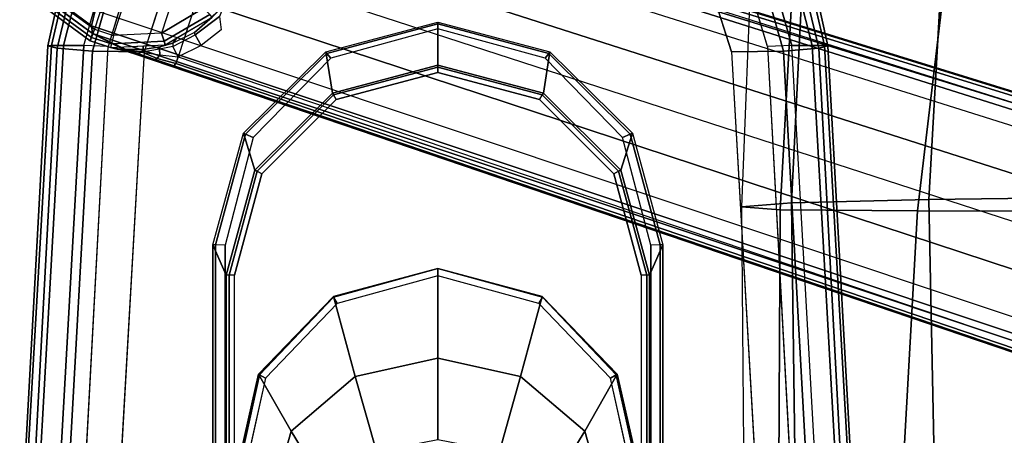
# Model space of a CAD drawing. Units: inches. Extents: x -2 to 154, y -6 to 124.
# Drawn here: x 16 to 21, y 21 to 23 of the extents above; entities that cross this region are included whole.
import ezdxf

# ---------------------------------------------------------------- set-up
doc = ezdxf.new("R2010")
doc.units = ezdxf.units.IN
doc.header["$MEASUREMENT"] = 0
for name, color, linetype in [('SEAT-ARMPAD', 5, 'Continuous'), ('SEAT-BASE', 5, 'Continuous'), ('SEAT-FABRIC', 5, 'Continuous'), ('SEAT-FRAME', 5, 'Continuous')]:
    doc.layers.add(name, color=color, linetype=linetype)

# ---------------------------------------------------------------- blocks, each defined once
blk = doc.blocks.new('1LINO_CHAIR_STD_ARMS_1T')
at = {"layer": 'SEAT-ARMPAD'}
for points in [[(1.1791, 13.2666, 25.9229), (3.6108, 13.1325, 25.9652), (3.6007, 13.0893, 26.2158), (1.1755, 13.2186, 26.1722)], [(1.1817, 13.2543, 25.7632), (3.6129, 13.1158, 25.8042), (3.6108, 13.1325, 25.9652), (1.1791, 13.2666, 25.9229)], [(1.1839, 13.194, 25.6156), (3.6127, 13.0578, 25.6534), (3.6129, 13.1158, 25.8042), (1.1817, 13.2543, 25.7632)], [(1.1755, 13.2186, 26.1722), (3.6007, 13.0893, 26.2158), (3.5863, 12.9212, 26.4018), (1.1723, 13.0547, 26.3635)], [(1.1853, 13.0978, 25.4874), (3.6126, 12.9613, 25.5235), (3.6127, 13.0578, 25.6534), (1.1839, 13.194, 25.6156)], [(3.6108, 13.1325, 25.9652), (4.3524, 12.9688, 25.9781), (4.3382, 12.9128, 26.2395), (3.6007, 13.0893, 26.2158)], [(3.6129, 13.1158, 25.8042), (4.3508, 12.9452, 25.807), (4.3524, 12.9688, 25.9781), (3.6108, 13.1325, 25.9652)], [(3.6127, 13.0578, 25.6534), (4.34, 12.8737, 25.6502), (4.3508, 12.9452, 25.807), (3.6129, 13.1158, 25.8042)], [(1.1723, 13.0547, 26.3635), (3.5863, 12.9212, 26.4018), (3.5823, 12.6749, 26.4646), (1.169, 12.8125, 26.4374)], [(3.6079, 12.846, 25.473), (3.6126, 12.9613, 25.5235), (1.1853, 13.0978, 25.4874), (1.1944, 12.9762, 25.431)], [(3.6007, 13.0893, 26.2158), (4.3382, 12.9128, 26.2395), (4.2994, 12.7203, 26.4179), (3.5863, 12.9212, 26.4018)], [(3.6126, 12.9613, 25.5235), (4.3197, 12.7595, 25.5223), (4.34, 12.8737, 25.6502), (3.6127, 13.0578, 25.6534)], [(4.3197, 12.7595, 25.5223), (4.3713, 12.6159, 25.4862), (3.6079, 12.846, 25.473), (3.6126, 12.9613, 25.5235)], [(3.5863, 12.9212, 26.4018), (4.2994, 12.7203, 26.4179), (4.247, 12.4625, 26.4734), (3.5823, 12.6749, 26.4646)], [(3.5863, 9.6379, 26.4018), (4.2994, 9.8388, 26.4179), (4.247, 10.0965, 26.4734), (3.5823, 9.8841, 26.4646)], [(3.6126, 9.5977, 25.5235), (3.6079, 9.7131, 25.473), (4.3713, 9.9432, 25.4862), (4.3197, 9.7995, 25.5223)], [(1.1723, 9.5043, 26.3635), (3.5863, 9.6379, 26.4018), (3.5823, 9.8841, 26.4646), (1.169, 9.7466, 26.4374)], [(3.6007, 9.4697, 26.2158), (4.3382, 9.6463, 26.2395), (4.2994, 9.8388, 26.4179), (3.5863, 9.6379, 26.4018)], [(3.6126, 9.5977, 25.5235), (4.3197, 9.7995, 25.5223), (4.34, 9.6854, 25.6502), (3.6127, 9.5013, 25.6534)], [(1.1944, 9.5828, 25.431), (1.1853, 9.4613, 25.4874), (3.6126, 9.5977, 25.5235), (3.6079, 9.7131, 25.473)], [(3.6127, 9.5013, 25.6534), (4.34, 9.6854, 25.6502), (4.3508, 9.6139, 25.807), (3.6129, 9.4433, 25.8042)], [(1.1755, 9.3404, 26.1722), (3.6007, 9.4697, 26.2158), (3.5863, 9.6379, 26.4018), (1.1723, 9.5043, 26.3635)], [(3.6108, 9.4266, 25.9652), (4.3524, 9.5902, 25.9781), (4.3382, 9.6463, 26.2395), (3.6007, 9.4697, 26.2158)], [(1.1853, 9.4613, 25.4874), (3.6126, 9.5977, 25.5235), (3.6127, 9.5013, 25.6534), (1.1839, 9.3651, 25.6156)], [(3.6129, 9.4433, 25.8042), (4.3508, 9.6139, 25.807), (4.3524, 9.5902, 25.9781), (3.6108, 9.4266, 25.9652)], [(1.1839, 9.3651, 25.6156), (3.6127, 9.5013, 25.6534), (3.6129, 9.4433, 25.8042), (1.1817, 9.3047, 25.7632)], [(1.1791, 9.2925, 25.9229), (3.6108, 9.4266, 25.9652), (3.6007, 9.4697, 26.2158), (1.1755, 9.3404, 26.1722)], [(1.1817, 9.3047, 25.7632), (3.6129, 9.4433, 25.8042), (3.6108, 9.4266, 25.9652), (1.1791, 9.2925, 25.9229)]]:
    blk.add_3dface(points, dxfattribs=at)
for points, invisible_edges in [([(3.6079, 12.846, 25.473), (3.6079, 9.7131, 25.473), (1.1944, 9.5828, 25.431), (1.1944, 12.9762, 25.431)], 5), ([(4.3713, 9.9432, 25.4862), (4.3713, 12.6159, 25.4862), (3.6079, 12.846, 25.473), (3.6079, 9.7131, 25.473)], 5), ([(3.5823, 12.6749, 26.4646), (1.169, 12.8125, 26.4374), (1.1682, 12.0465, 26.4794), (3.5818, 11.9775, 26.496)], 14), ([(4.247, 12.4625, 26.4734), (3.5823, 12.6749, 26.4646), (3.5818, 11.9775, 26.496), (4.726, 11.9553, 26.4872)], 6), ([(3.5818, 11.9775, 26.496), (1.1682, 12.0465, 26.4794), (1.168, 11.2795, 26.4934), (3.5817, 11.2795, 26.5066)], 15), ([(3.5818, 11.9775, 26.496), (4.726, 11.9553, 26.4872), (4.9001, 11.2795, 26.4932), (3.5817, 11.2795, 26.5066)], 13), ([(3.5818, 10.5815, 26.496), (1.1682, 10.5125, 26.4794), (1.168, 11.2795, 26.4934), (3.5817, 11.2795, 26.5066)], 15), ([(3.5817, 11.2795, 26.5066), (4.9001, 11.2795, 26.4932), (4.726, 10.6038, 26.4872), (3.5818, 10.5815, 26.496)], 13), ([(3.5823, 9.8841, 26.4646), (1.169, 9.7466, 26.4374), (1.1682, 10.5125, 26.4794), (3.5818, 10.5815, 26.496)], 14), ([(4.726, 10.6038, 26.4872), (3.5818, 10.5815, 26.496), (3.5823, 9.8841, 26.4646), (4.247, 10.0965, 26.4734)], 3)]:
    blk.add_3dface(points, dxfattribs=dict(at, invisible_edges=invisible_edges))
at = {"layer": 'SEAT-BASE'}
for points in [[(3.6356, 12.9323, 2.6311), (3.7939, 13.1479, 2.6332), (3.8044, 13.1351, 2.5901), (3.6517, 12.9259, 2.5894)], [(3.8169, 13.121, 3.6442), (3.7943, 13.1475, 2.6331), (3.6356, 12.9323, 2.6332), (3.6701, 12.9211, 3.6814)], [(3.6517, 12.9259, 2.5894), (3.8044, 13.1351, 2.5901), (3.8313, 13.1023, 2.5721), (3.6906, 12.9107, 2.5721)], [(3.7062, 12.926, 3.7558), (3.8435, 13.1068, 3.7162), (3.8167, 13.1216, 3.6442), (3.6701, 12.9211, 3.6812)], [(4.603, 12.6142, 2.5721), (3.6906, 12.9107, 2.5721), (3.8313, 13.1023, 2.5721), (4.6018, 12.852, 2.5721)], [(3.7789, 12.9078, 3.7913), (3.8914, 13.0583, 3.7548), (3.8435, 13.1068, 3.7162), (3.7062, 12.926, 3.7558)], [(3.6701, 12.9211, 3.6812), (3.5722, 12.7165, 2.8643), (-0.0448, 2.0844, 4.5591), (0.0349, 2.0365, 6.348)], [(3.6701, 12.9211, 3.6812), (0.0349, 2.0365, 6.348), (0.0704, 2.0412, 6.4208), (3.7062, 12.926, 3.7558)], [(3.7062, 12.926, 3.7558), (0.0704, 2.0412, 6.4208), (0.1412, 2.0239, 6.4564), (3.7789, 12.9078, 3.7913)], [(3.5826, 12.7507, 2.8381), (3.5826, 12.7507, 2.8381), (3.5722, 12.7165, 2.8643), (3.6701, 12.9211, 3.6814)], [(3.6701, 12.9211, 3.6812), (3.6356, 12.9323, 2.6332), (3.6034, 12.8356, 2.6291), (3.5826, 12.7507, 2.8381)], [(3.6034, 12.8356, 2.6291), (3.6356, 12.9323, 2.6311), (3.6517, 12.9259, 2.5894), (3.6208, 12.8311, 2.5886)], [(3.6208, 12.8311, 2.5886), (3.6517, 12.9259, 2.5894), (3.6906, 12.9107, 2.5721), (3.6606, 12.8208, 2.5721)], [(0.1412, 2.0239, 6.4564), (3.7789, 12.9078, 3.7913), (3.9665, 12.8469, 3.8045), (0.3744, 1.9481, 6.4769)], [(4.603, 12.6142, 2.5721), (3.6906, 12.9107, 2.5721), (3.6606, 12.8208, 2.5721), (4.5744, 12.5239, 2.5721)], [(0.3744, 1.9481, 6.4769), (3.9665, 12.8469, 3.8045), (4.1544, 12.7858, 3.809), (0.6083, 1.8721, 6.4838)], [(3.5826, 12.7507, 2.8381), (3.5826, 12.7507, 2.8381), (3.6034, 12.8356, 2.6291), (3.5938, 12.782, 2.678)], [(3.5938, 12.782, 2.678), (3.6034, 12.8356, 2.6291), (3.6109, 12.6777, 2.6291), (3.5931, 12.6809, 2.6944)], [(3.6034, 12.8356, 2.6291), (3.6157, 12.5757, 2.6291), (3.6329, 12.5808, 2.5886), (3.6208, 12.8311, 2.5886)], [(3.6208, 12.8311, 2.5886), (3.6329, 12.5808, 2.5886), (3.6723, 12.5925, 2.5721), (3.6606, 12.8208, 2.5721)], [(3.6606, 12.8208, 2.5721), (4.5744, 12.5239, 2.5721), (4.4308, 12.3461, 2.5721), (3.6723, 12.5925, 2.5721)], [(0.8422, 1.7961, 6.4769), (4.3423, 12.7248, 3.8045), (4.1544, 12.7858, 3.809), (0.6083, 1.8721, 6.4838)], [(3.5826, 12.7507, 2.8381), (3.5938, 12.782, 2.678), (3.5749, 12.7064, 2.7562), (3.5722, 12.7165, 2.8643)], [(3.5938, 12.782, 2.678), (3.5938, 12.782, 2.678), (3.5805, 12.6852, 2.7335), (3.5749, 12.7064, 2.7562)], [(3.5805, 12.6852, 2.7335), (3.5938, 12.782, 2.678), (3.5931, 12.6809, 2.6944)], [(3.5722, 12.7165, 2.8643), (3.5156, 12.5339, 2.8364), (-0.0412, 2.0832, 4.4861), (-0.0448, 2.0844, 4.5591)], [(1.0754, 1.7203, 6.4564), (4.5298, 12.6639, 3.7913), (4.3423, 12.7248, 3.8045), (0.8422, 1.7961, 6.4769)], [(3.5462, 12.6251, 2.8077), (3.5462, 12.6251, 2.8077), (3.5156, 12.5339, 2.8364), (3.5722, 12.7165, 2.8643)], [(3.5722, 12.7165, 2.8643), (3.5722, 12.7165, 2.8643), (3.5749, 12.7064, 2.7562), (3.5462, 12.6251, 2.8077)], [(3.5805, 12.6852, 2.7335), (3.5511, 12.6128, 2.7853), (3.5462, 12.6251, 2.8077), (3.5749, 12.7064, 2.7562)], [(3.5681, 12.6, 2.7704), (3.5681, 12.6, 2.7704), (3.5511, 12.6128, 2.7853), (3.5805, 12.6852, 2.7335)], [(3.5947, 12.6028, 2.7432), (3.5804, 12.6852, 2.7335), (3.5681, 12.6, 2.7704)], [(3.5931, 12.6809, 2.6944), (3.6061, 12.6008, 2.7068), (3.5947, 12.6028, 2.7432), (3.5804, 12.6852, 2.7335)], [(3.5931, 12.6809, 2.6944), (3.6109, 12.6777, 2.6291), (3.6157, 12.5757, 2.6291), (3.6061, 12.6008, 2.7068)], [(4.5993, 12.6359, 3.7558), (1.1428, 1.6927, 6.4208), (1.0754, 1.7203, 6.4564), (4.5298, 12.6638, 3.7913)], [(4.6257, 12.6106, 3.6812), (1.1689, 1.668, 6.348), (1.1428, 1.6927, 6.4208), (4.5993, 12.6359, 3.7558)], [(1.1689, 1.668, 6.348), (1.2614, 1.6599, 4.5591), (4.5846, 12.3876, 2.8643), (4.6257, 12.6106, 3.6812)], [(3.5462, 12.6251, 2.8077), (3.5511, 12.6128, 2.7853), (3.528, 12.5248, 2.805), (3.5156, 12.5339, 2.8364)], [(3.528, 12.5248, 2.805), (3.5511, 12.6128, 2.7853), (3.5681, 12.6, 2.7704), (3.5583, 12.5129, 2.7922)], [(3.5681, 12.6, 2.7704), (3.5583, 12.5129, 2.7922), (3.6076, 12.5385, 2.7608), (3.5947, 12.6028, 2.7432)], [(3.6076, 12.5385, 2.7608), (3.5947, 12.6028, 2.7432), (3.6061, 12.6008, 2.7068), (3.6247, 12.5392, 2.7158)], [(3.6247, 12.5392, 2.7158), (3.6061, 12.6008, 2.7068), (3.6157, 12.5757, 2.6291), (3.6486, 12.5196, 2.6291)], [(3.6329, 12.5808, 2.5886), (3.7604, 12.3638, 2.5886), (3.7898, 12.3925, 2.5721), (3.6723, 12.5925, 2.5721)], [(4.4308, 12.3461, 2.5721), (3.6723, 12.5925, 2.5721), (3.7898, 12.3925, 2.5721), (4.2182, 12.2533, 2.5721)], [(3.6128, 12.4051, 2.805), (3.5583, 12.5129, 2.7922), (3.6076, 12.5385, 2.7608), (3.6633, 12.4331, 2.7689)], [(3.6076, 12.5385, 2.7608), (3.6633, 12.4331, 2.7689), (3.6755, 12.4364, 2.7298), (3.6247, 12.5392, 2.7158)], [(3.6157, 12.5757, 2.6291), (3.7475, 12.3513, 2.6291), (3.7604, 12.3638, 2.5886), (3.6329, 12.5808, 2.5886)], [(3.6247, 12.5392, 2.7158), (3.6486, 12.5196, 2.6291), (3.7475, 12.3513, 2.6291), (3.6755, 12.4364, 2.7298)], [(-0.0412, 2.0832, 4.4861), (3.5156, 12.5339, 2.8364), (3.528, 12.5248, 2.805), (-0.0287, 2.0741, 4.4547)], [(-0.0287, 2.0741, 4.4547), (3.528, 12.5248, 2.805), (3.5583, 12.5129, 2.7922), (0.0015, 2.0619, 4.4418)], [(0.0015, 2.0619, 4.4418), (1.2108, 1.669, 4.4418), (4.4762, 12.2147, 2.7922), (3.5583, 12.5129, 2.7922)], [(3.6128, 12.4051, 2.805), (3.6633, 12.4331, 2.7689), (3.7511, 12.3177, 2.7894), (3.6872, 12.3097, 2.8151)], [(3.7511, 12.3177, 2.7894), (3.6633, 12.4331, 2.7689), (3.6755, 12.4364, 2.7298), (3.8021, 12.2973, 2.7458)], [(3.6755, 12.4364, 2.7298), (3.7475, 12.3513, 2.6291), (3.8021, 12.2973, 2.7458)], [(1.2614, 1.6599, 4.5591), (1.2578, 1.6611, 4.4861), (4.5231, 12.2065, 2.8364), (4.5846, 12.3876, 2.8643)], [(1.2424, 1.6611, 4.4547), (4.5077, 12.2065, 2.805), (4.4762, 12.2147, 2.7922), (1.2108, 1.669, 4.4418)], [(1.2578, 1.6611, 4.4861), (4.5231, 12.2065, 2.8364), (4.5077, 12.2065, 2.805), (1.2424, 1.6611, 4.4547)]]:
    blk.add_3dface(points, dxfattribs=at)
at = {"layer": 'SEAT-FABRIC'}
for points in [[(2.8315, 9.653, 19.35), (2.8458, 9.837, 18.6236), (0.3719, 9.8166, 18.3894), (0.3601, 9.6655, 19.0091)], [(2.8458, 9.837, 18.6236), (0.3719, 9.8166, 18.3894), (0.39, 9.5658, 17.3524), (2.8645, 9.5996, 17.553)], [(5.3115, 9.517, 19.5883), (5.3263, 9.7393, 18.7362), (2.8458, 9.837, 18.6236), (2.8315, 9.653, 19.35)], [(5.3263, 9.7393, 18.7362), (2.8458, 9.837, 18.6236), (2.8645, 9.5996, 17.553), (5.345, 9.4774, 17.6623)], [(2.8264, 9, 19.996), (2.8315, 9.653, 19.35), (0.3601, 9.6655, 19.0091), (0.356, 9.1379, 19.5707)], [(5.2986, 8.7082, 20.3285), (5.3115, 9.517, 19.5883), (2.8315, 9.653, 19.35), (2.8264, 9, 19.996)], [(2.8645, 9.5996, 17.553), (0.39, 9.5658, 17.3524), (0.4047, 8.8964, 16.5153), (2.8799, 8.9474, 16.667)], [(5.345, 9.4774, 17.6623), (2.8645, 9.5996, 17.553), (2.8799, 8.9474, 16.667), (5.3604, 8.8068, 16.7769)], [(2.8231, 8.0543, 20.1596), (2.8264, 9, 19.996), (0.356, 9.1379, 19.5707), (0.3532, 8.2596, 19.7516)], [(5.2963, 7.7304, 20.4617), (5.2986, 8.7082, 20.3285), (2.8264, 9, 19.996), (2.8231, 8.0543, 20.1596)], [(2.8799, 8.9474, 16.667), (0.4047, 8.8964, 16.5153), (0.4157, 8.0186, 15.8935), (2.8916, 8.0718, 15.9948)], [(5.3604, 8.8068, 16.7769), (2.8799, 8.9474, 16.667), (2.8916, 8.0718, 15.9948), (5.3724, 7.9324, 16.0864)]]:
    blk.add_3dface(points, dxfattribs=at)
at = {"layer": 'SEAT-FRAME'}
for points in [[(2.664, 12.3357, 25.4357), (-0.8082, 12.3357, 25.3753), (-0.8085, 12.2907, 25.3961), (2.6637, 12.2907, 25.4565)], [(2.6649, 12.349, 25.3879), (-0.8074, 12.349, 25.3275), (-0.8082, 12.3357, 25.3753), (2.664, 12.3357, 25.4357)], [(2.6649, 12.349, 25.3879), (2.5202, 12.2849, 24.9948), (-0.7521, 12.2849, 24.9379), (-0.8074, 12.349, 25.3275)], [(3.1959, 12.2036, 25.3868), (3.0204, 12.1489, 24.9966), (2.5202, 12.2849, 24.9948), (2.6649, 12.349, 25.3879)], [(3.1908, 12.1937, 25.4449), (3.1748, 12.1565, 25.4652), (2.6637, 12.2907, 25.4565), (2.664, 12.3357, 25.4357)], [(3.1959, 12.2036, 25.3868), (3.1908, 12.1937, 25.4449), (2.664, 12.3357, 25.4357), (2.6649, 12.349, 25.3879)], [(-0.7517, 12.2716, 24.9143), (2.5206, 12.2716, 24.9712), (2.5202, 12.2849, 24.9948), (-0.7521, 12.2849, 24.9379)], [(-0.7516, 12.2461, 24.9049), (2.5207, 12.2461, 24.9618), (2.5206, 12.2716, 24.9712), (-0.7517, 12.2716, 24.9143)], [(3.0204, 12.1489, 24.9966), (3.0157, 12.1384, 24.9798), (2.5206, 12.2716, 24.9712), (2.5202, 12.2849, 24.9948)], [(3.0157, 12.1384, 24.9798), (3.0031, 12.1163, 24.9702), (2.5207, 12.2461, 24.9618), (2.5206, 12.2716, 24.9712)], [(1.7792, 11.9772, 24.0794), (2.0496, 12.1315, 24.8701), (1.549, 12.2448, 24.8662), (1.3952, 12.0848, 24.0747)], [(2.0311, 12.0986, 24.9218), (1.5483, 12.2063, 24.9134), (1.5485, 12.2368, 24.8989), (2.0465, 12.1268, 24.9056)], [(2.0465, 12.1268, 24.9056), (1.5485, 12.2368, 24.8989), (1.549, 12.2448, 24.8662), (2.0496, 12.1315, 24.8701)], [(3.5828, 11.8119, 25.387), (3.3854, 11.7806, 24.9986), (3.0204, 12.1489, 24.9966), (3.1959, 12.2036, 25.3868)], [(3.5756, 11.8069, 25.4516), (3.5529, 11.7886, 25.4696), (3.1748, 12.1565, 25.4652), (3.1908, 12.1937, 25.4449)], [(3.5828, 11.8119, 25.387), (3.5756, 11.8069, 25.4516), (3.1908, 12.1937, 25.4449), (3.1959, 12.2036, 25.3868)], [(2.0385, 11.6719, 24.0854), (2.4184, 11.7748, 24.8712), (2.0496, 12.1315, 24.8701), (1.7792, 11.9772, 24.0794)], [(2.3862, 11.7586, 24.928), (2.0311, 12.0986, 24.9218), (2.0465, 12.1268, 24.9056), (2.4154, 11.7758, 24.9097)], [(2.4154, 11.7758, 24.9097), (2.0465, 12.1268, 24.9056), (2.0496, 12.1315, 24.8701), (2.4173, 11.7766, 24.8712)], [(3.3776, 11.775, 24.9861), (3.3557, 11.7623, 24.9764), (3.0031, 12.1163, 24.9702), (3.0157, 12.1384, 24.9798)], [(3.3854, 11.7806, 24.9986), (3.3776, 11.775, 24.9861), (3.0157, 12.1384, 24.9798), (3.0204, 12.1489, 24.9966)], [(1.5079, 11.8118, 23.2569), (1.7792, 11.9772, 24.0794), (1.3952, 12.0848, 24.0747), (1.2374, 11.9298, 23.2632)], [(1.681, 11.5712, 23.2528), (2.0385, 11.6719, 24.0854), (1.7792, 11.9772, 24.0794), (1.5079, 11.8118, 23.2569)], [(3.724, 11.2795, 25.3874), (3.5187, 11.2795, 24.9996), (3.3854, 11.7806, 24.9986), (3.5828, 11.8119, 25.387)], [(3.7162, 11.2795, 25.454), (3.6916, 11.2795, 25.4707), (3.5529, 11.7886, 25.4696), (3.5756, 11.8069, 25.4516)], [(3.724, 11.2795, 25.3874), (3.7162, 11.2795, 25.454), (3.5756, 11.8069, 25.4516), (3.5828, 11.8119, 25.387)], [(2.126, 11.2793, 24.0878), (2.5529, 11.2793, 24.8715), (2.4184, 11.7748, 24.8712), (2.0385, 11.6719, 24.0854)], [(2.5179, 11.2793, 24.9303), (2.3862, 11.7586, 24.928), (2.4154, 11.7758, 24.9097), (2.5525, 11.2793, 24.911)], [(2.5525, 11.2793, 24.911), (2.4154, 11.7758, 24.9097), (2.4173, 11.7766, 24.8712), (2.5529, 11.2793, 24.8715)], [(3.5099, 11.2795, 24.9884), (3.4846, 11.2795, 24.9786), (3.3557, 11.7623, 24.9764), (3.3776, 11.775, 24.9861)], [(3.5187, 11.2795, 24.9996), (3.5099, 11.2795, 24.9884), (3.3776, 11.775, 24.9861), (3.3854, 11.7806, 24.9986)], [(1.7382, 11.2793, 23.2512), (2.126, 11.2793, 24.0878), (2.0385, 11.6719, 24.0854), (1.681, 11.5712, 23.2528)], [(1.681, 10.9875, 23.2528), (2.0385, 10.8868, 24.0854), (2.126, 11.2793, 24.0878), (1.7382, 11.2793, 23.2512)], [(2.0385, 10.8868, 24.0854), (2.4184, 10.7839, 24.8712), (2.5529, 11.2793, 24.8715), (2.126, 11.2793, 24.0878)], [(2.5525, 11.2793, 24.911), (2.4154, 10.7828, 24.9097), (2.3862, 10.8, 24.928), (2.5179, 11.2793, 24.9303)], [(2.5529, 11.2793, 24.8715), (2.4173, 10.7821, 24.8712), (2.4154, 10.7828, 24.9097), (2.5525, 11.2793, 24.911)], [(3.3776, 10.784, 24.9861), (3.3557, 10.7968, 24.9764), (3.4846, 11.2795, 24.9786), (3.5099, 11.2795, 24.9884)], [(3.3854, 10.7784, 24.9986), (3.3776, 10.784, 24.9861), (3.5099, 11.2795, 24.9884), (3.5187, 11.2795, 24.9996)], [(3.5828, 10.7472, 25.387), (3.3854, 10.7784, 24.9986), (3.5187, 11.2795, 24.9996), (3.724, 11.2795, 25.3874)], [(3.5756, 10.7522, 25.4516), (3.5529, 10.7704, 25.4696), (3.6916, 11.2795, 25.4707), (3.7162, 11.2795, 25.454)], [(3.5828, 10.7472, 25.387), (3.5756, 10.7522, 25.4516), (3.7162, 11.2795, 25.454), (3.724, 11.2795, 25.3874)], [(1.5079, 10.7469, 23.2569), (1.7792, 10.5815, 24.0794), (2.0385, 10.8868, 24.0854), (1.681, 10.9875, 23.2528)], [(1.7792, 10.5815, 24.0794), (2.0496, 10.4272, 24.8701), (2.4184, 10.7839, 24.8712), (2.0385, 10.8868, 24.0854)], [(2.4154, 10.7828, 24.9097), (2.0465, 10.4318, 24.9056), (2.0311, 10.46, 24.9218), (2.3862, 10.8, 24.928)], [(2.4173, 10.7821, 24.8712), (2.0496, 10.4272, 24.8701), (2.0465, 10.4318, 24.9056), (2.4154, 10.7828, 24.9097)], [(3.0157, 10.4207, 24.9798), (3.0031, 10.4428, 24.9702), (3.3557, 10.7968, 24.9764), (3.3776, 10.784, 24.9861)], [(3.0204, 10.4102, 24.9966), (3.0157, 10.4207, 24.9798), (3.3776, 10.784, 24.9861), (3.3854, 10.7784, 24.9986)], [(3.1959, 10.3554, 25.3868), (3.0204, 10.4102, 24.9966), (3.3854, 10.7784, 24.9986), (3.5828, 10.7472, 25.387)], [(3.1908, 10.3653, 25.4449), (3.1748, 10.4025, 25.4652), (3.5529, 10.7704, 25.4696), (3.5756, 10.7522, 25.4516)], [(1.2374, 10.6288, 23.2632), (1.3952, 10.4738, 24.0747), (1.7792, 10.5815, 24.0794), (1.5079, 10.7469, 23.2569)], [(3.1959, 10.3554, 25.3868), (3.1908, 10.3653, 25.4449), (3.5756, 10.7522, 25.4516), (3.5828, 10.7472, 25.387)], [(1.3952, 10.4738, 24.0747), (1.549, 10.3138, 24.8662), (2.0496, 10.4272, 24.8701), (1.7792, 10.5815, 24.0794)], [(2.0465, 10.4318, 24.9056), (1.5485, 10.3219, 24.8989), (1.5483, 10.3524, 24.9134), (2.0311, 10.46, 24.9218)], [(2.5206, 10.2875, 24.9712), (2.5207, 10.313, 24.9618), (3.0031, 10.4428, 24.9702), (3.0157, 10.4207, 24.9798)], [(2.0496, 10.4272, 24.8701), (1.549, 10.3138, 24.8662), (1.5485, 10.3219, 24.8989), (2.0465, 10.4318, 24.9056)], [(2.5202, 10.2741, 24.9948), (2.5206, 10.2875, 24.9712), (3.0157, 10.4207, 24.9798), (3.0204, 10.4102, 24.9966)], [(2.6649, 10.2101, 25.3879), (2.5202, 10.2741, 24.9948), (3.0204, 10.4102, 24.9966), (3.1959, 10.3554, 25.3868)], [(2.664, 10.2233, 25.4357), (2.6637, 10.2683, 25.4565), (3.1748, 10.4025, 25.4652), (3.1908, 10.3653, 25.4449)], [(2.6649, 10.2101, 25.3879), (2.664, 10.2233, 25.4357), (3.1908, 10.3653, 25.4449), (3.1959, 10.3554, 25.3868)], [(-0.7517, 10.2875, 24.9143), (2.5206, 10.2875, 24.9712), (2.5207, 10.313, 24.9618), (-0.7516, 10.313, 24.9049)], [(2.6637, 10.2683, 25.4565), (-0.8085, 10.2683, 25.3961), (-0.8082, 10.2233, 25.3753), (2.664, 10.2233, 25.4357)], [(-0.8074, 10.2101, 25.3275), (-0.7521, 10.2741, 24.9379), (2.5202, 10.2741, 24.9948), (2.6649, 10.2101, 25.3879)], [(-0.7521, 10.2741, 24.9379), (2.5202, 10.2741, 24.9948), (2.5206, 10.2875, 24.9712), (-0.7517, 10.2875, 24.9143)], [(2.664, 10.2233, 25.4357), (-0.8082, 10.2233, 25.3753), (-0.8074, 10.2101, 25.3275), (2.6649, 10.2101, 25.3879)]]:
    blk.add_3dface(points, dxfattribs=at)
for points, invisible_edges in [([(-0.8085, 12.2907, 25.3961), (-0.8085, 10.2683, 25.3961), (2.6637, 10.2683, 25.4565), (2.6637, 12.2907, 25.4565)], 5), ([(3.1748, 10.4025, 25.4652), (3.1748, 12.1565, 25.4652), (2.6637, 12.2907, 25.4565), (2.6637, 10.2683, 25.4565)], 5), ([(-0.7516, 10.313, 24.9049), (-0.7516, 12.2461, 24.9049), (2.5207, 12.2461, 24.9618), (2.5207, 10.313, 24.9618)], 5), ([(3.0031, 12.1163, 24.9702), (3.0031, 10.4428, 24.9702), (2.5207, 10.313, 24.9618), (2.5207, 12.2461, 24.9618)], 5), ([(2.0311, 10.46, 24.9218), (2.0311, 12.0986, 24.9218), (1.5483, 12.2063, 24.9134), (1.5483, 10.3524, 24.9134)], 5), ([(3.5529, 11.7886, 25.4696), (3.5529, 10.7704, 25.4696), (3.1748, 10.4025, 25.4652), (3.1748, 12.1565, 25.4652)], 5), ([(2.3862, 11.7586, 24.928), (2.3862, 10.8, 24.928), (2.0311, 10.46, 24.9218), (2.0311, 12.0986, 24.9218)], 5), ([(3.3557, 10.7968, 24.9764), (3.3557, 11.7623, 24.9764), (3.0031, 12.1163, 24.9702), (3.0031, 10.4428, 24.9702)], 5), ([(2.5179, 11.2793, 24.9303), (2.5179, 11.2793, 24.9303), (2.3862, 11.7586, 24.928), (2.3862, 10.8, 24.928)], 4), ([(3.4846, 11.2795, 24.9786), (3.4846, 11.2795, 24.9786), (3.3557, 10.7968, 24.9764), (3.3557, 11.7623, 24.9764)], 4), ([(3.6916, 11.2795, 25.4707), (3.6916, 11.2795, 25.4707), (3.5529, 11.7886, 25.4696), (3.5529, 10.7704, 25.4696)], 4)]:
    blk.add_3dface(points, dxfattribs=dict(at, invisible_edges=invisible_edges))

msp = doc.modelspace()

# ---------------------------------------------------------------- block references
at = {"rotation": 90}
msp.add_blockref('1LINO_CHAIR_STD_ARMS_1T', (29.2729, 19.3316), dxfattribs=at)

doc.saveas('drawing.dxf')
